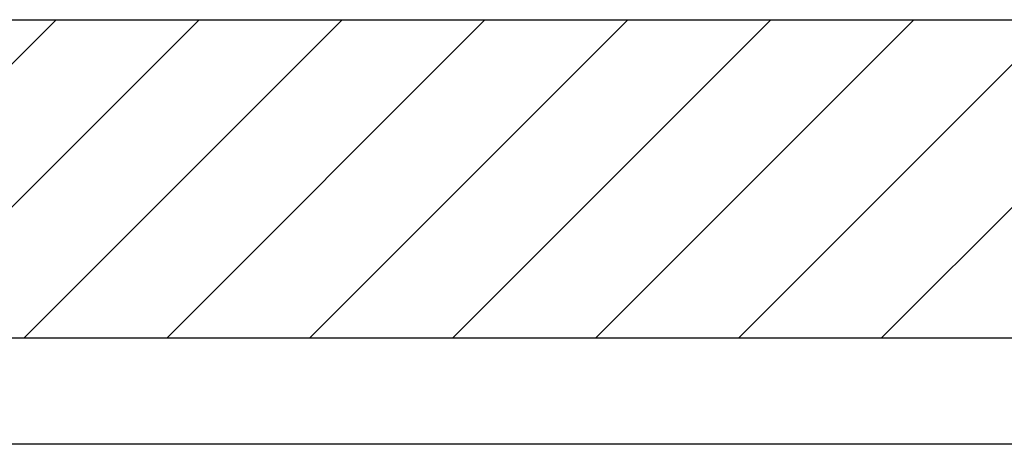
# Model space of a CAD drawing. Extents: x 2625 to 28875, y 3150 to 42097.
# Drawn here: x 15032 to 15960, y 26100 to 26500 of the extents above; entities that cross this region are included whole.
import ezdxf

# ---------------------------------------------------------------- set-up
doc = ezdxf.new("R2010")
doc.units = 0
doc.layers.add('YKK_A1', color=4, linetype='CONTINUOUS', lineweight=30)

msp = doc.modelspace()

# ---------------------------------------------------------------- linework, layer by layer
at = {"layer": 'YKK_A1'}
for p, q in [((10375.5, 26500), (16473.5, 26500)), ((16887.68, 26200), (9665.93, 26200)), ((16473.5, 26200), (10375.5, 26200))]:
    msp.add_line(p, q, dxfattribs=at)
at = {"layer": 'YKK_A1', "linetype": 'Continuous'}
for p, q in [((14766.16, 26200), (15066.16, 26500)), ((14900.87, 26200), (15200.87, 26500)), ((15035.57, 26200), (15335.57, 26500)), ((15170.27, 26200), (15470.27, 26500)), ((15304.98, 26200), (15604.98, 26500)), ((15439.68, 26200), (15739.68, 26500)), ((15574.38, 26200), (15874.38, 26500)), ((15709.09, 26200), (16009.09, 26500)), ((15843.79, 26200), (16143.79, 26500))]:
    msp.add_line(p, q, dxfattribs=at)
at = {"layer": 'YKK_A1', "ltscale": 25}
msp.add_line((16298.5, 26100), (14465.83, 26100), dxfattribs=at)

doc.saveas('drawing.dxf')
